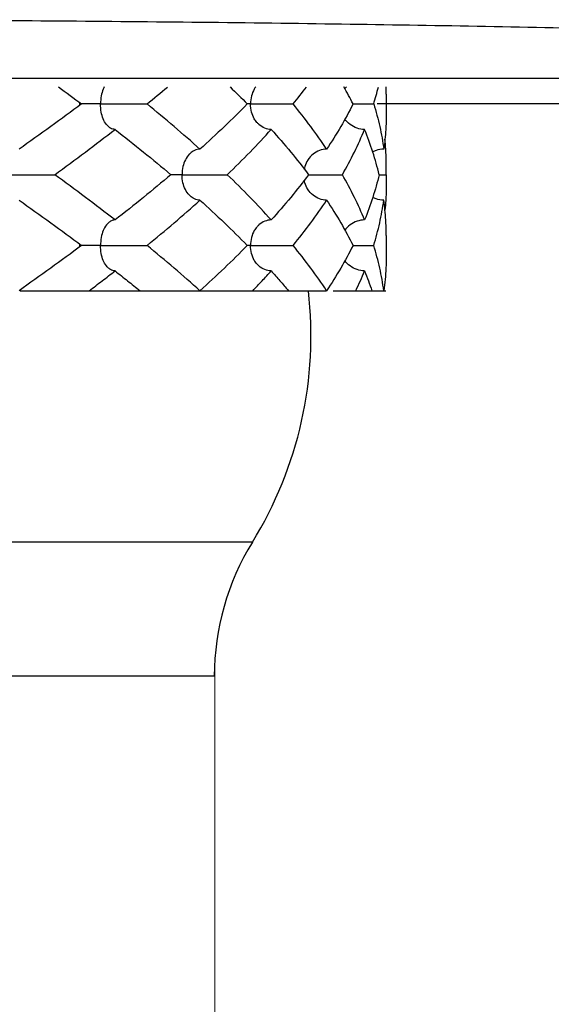
# Model space of a CAD drawing. Extents: x -37.3 to -4.7, y 37.5 to 58.9.
# Drawn here: x -11.8 to -11.7, y 45.9 to 46.1 of the extents above; entities that cross this region are included whole.
import ezdxf

# ---------------------------------------------------------------- set-up
doc = ezdxf.new("R2010")
doc.units = 0
doc.header["$LTSCALE"] = 0.3
doc.header["$MEASUREMENT"] = 0
doc.layers.get('0').update_dxf_attribs({"linetype": 'CONTINUOUS'})

msp = doc.modelspace()

# ---------------------------------------------------------------- linework, layer by layer
for p, q in [((-11.50733927471527, 46.10755549769027), (-12.09828378946027, 46.10755549769027)), ((-11.68916835617527, 46.10307856395936), (-11.46007805703184, 46.10307856395936))]:
    msp.add_line(p, q)
at = {"color": 7}
for p, q in [((-11.68752631307522, 46.10477270326061), (-11.68752631307522, 46.10123733340811)), ((-11.68756023486807, 46.09037869750401), (-11.68752631316615, 46.09214760939047)), ((-11.68756023486807, 46.09037869750401), (-11.68752631307522, 46.08861096080479)), ((-11.68752631307522, 46.07952006150899), (-11.68752631307522, 46.0759846916565)), ((-11.75290815546994, 46.06967153126405), (-11.69817320463901, 46.06967153126405)), ((-11.69698274796616, 46.06967153126405), (-11.68761007300703, 46.06967153126405)), ((-11.71132265245421, 46.02479664073127), (-11.89202465357621, 46.02479664073127)), ((-11.71815301461917, 46.00088076260009), (-11.88757560253253, 46.00088076260009))]:
    msp.add_line(p, q, dxfattribs=at)
at = {"color": 7, "lineweight": 20}
msp.add_line((-11.71815301461917, 45.45882869362941), (-11.71815301461917, 46.00373169189362), dxfattribs=at)
at = {"color": 7}
for centre, radius, start, end in [((-11.77097002401762, 46.06162709315875), 0.0700003228794577, 328.2545162986002, 6.587888191900233), ((-11.67278775296592, 46.00088076260009), 0.04545475511653099, 148.2545162980001, 180)]:
    msp.add_arc(centre, radius, start, end, dxfattribs=at)
at = {"start_tangent": (1, -1.224646799147353e-16), "end_tangent": (0.7377082770664916, -0.6751196175105478)}
msp.add_spline([(-11.80281153208777, 46.11804325682762), (-11.75081148988363, 46.11787002935269), (-11.70003134216903, 46.11735457727238), (-11.65162652802427, 46.11650876948001), (-11.60671860222578, 46.11535215351095), (-11.56634482576978, 46.11391136778022), (-11.53143957803074, 46.11221959827715), (-11.50281268409861, 46.11031585197632), (-11.48113027826811, 46.10824408678553), (-11.46689876007687, 46.10605221612235), (-11.46045311551452, 46.1037916979805)], degree=3, dxfattribs=at)
at = {"color": 7}
for points, start_tangent, end_tangent in [([(-11.7460816243459, 46.10604311348406), (-11.74195728786769, 46.1030050183798)], (0.808520080930612, -0.588468587718968), (0.8015944350755471, -0.5978681808358047)), ([(-11.73791407312727, 46.1060524740727), (-11.73810107026254, 46.10565547551425), (-11.73845087551238, 46.1044476987615), (-11.73857859319239, 46.1030050183798)], (-0.4686408446083449, -0.8833887925283957), (-1.224646799147353e-16, -1)), ([(-11.73026746522062, 46.1030050183798), (-11.72662328968441, 46.10602470549007)], (0.7753198446428432, 0.6315687915840978), (0.7644123056762056, 0.6447277153425213)), ([(-11.71541335270539, 46.10604795850641), (-11.71235364668327, 46.1030050183798)], (0.7177333399610503, -0.6963180686355593), (0.6999241294471846, -0.7142172029695173)), ([(-11.71083924942533, 46.10604579776916), (-11.71110114472424, 46.10565547551425), (-11.71160071839216, 46.1044476987615), (-11.71178311814259, 46.1030050183798)], (-0.6021562898411259, -0.7983782327974441), (-1.224646799147353e-16, -1)), ([(-11.70416834474639, 46.1030050183798), (-11.70178465102423, 46.10602152120265)], (0.6333389432199557, 0.7738745266521114), (0.60598416655633, 0.7954767060593477)), ([(-11.69346174845268, 46.1030050183798), (-11.6950815233785, 46.10604864614595)], (-0.4479430755888026, 0.8940620789587511), (-0.4907203221779041, 0.8713171439846769)), ([(-11.69463344167533, 46.10607029788218), (-11.69492981749692, 46.10570367073656)], (-0.6701234254961553, -0.7422496848105081), (-0.5846306119557934, -0.8112996040700345)), ([(-11.68976823541619, 46.1030050183798), (-11.68892723099157, 46.10602779795889)], (0.2965164546110813, 0.9550277441754633), (0.2387883155886303, 0.9710716453168349)), ([(-11.68752634807539, 46.10477280589744), (-11.68754365197339, 46.10603571390448)], (-1.144482822521273e-05, 0.999999999934508), (-0.02738566162814848, 0.9996249424345055)), ([(-11.74195728786769, 46.1030050183798), (-11.7474617528027, 46.09896622093251), (-11.75313817689455, 46.09492417301566)], (-0.8015944336956271, -0.5978681826859388), (-0.8182958083263046, -0.5747973295654738)), ([(-11.73857859319239, 46.1030050183798), (-11.73988550085694, 46.1030050183798), (-11.74090696193209, 46.1030050183798), (-11.7416701577251, 46.1030050183798), (-11.74216386318416, 46.1030050183798), (-11.74237937026908, 46.1030050183798), (-11.74231174504809, 46.1030050183798), (-11.74195728786769, 46.1030050183798)], (-0.9999183494807412, 0.01277866862039869), (0.9999709413625226, 0.007623413313626076)), ([(-11.73857859319239, 46.1030050183798), (-11.73713820200307, 46.1030050183798), (-11.73574725313274, 46.1030050183798), (-11.73439366498014, 46.1030050183798), (-11.73311140179293, 46.1030050183798), (-11.73196102712313, 46.1030050183798), (-11.73099736913279, 46.1030050183798), (-11.73026746522062, 46.1030050183798)], (0.9999173586468131, -0.01285596658289178), (0.9999767398700914, -0.006820536546608003)), ([(-11.73704579539502, 46.09886756802292), (-11.73751880121316, 46.09934810814852), (-11.73809698888007, 46.10034480892766), (-11.7384508154212, 46.10156201081479), (-11.73857859319239, 46.1030050183798)], (-0.7858772715595499, 0.6183824981725445), (1.224646799147353e-16, 1)), ([(-11.72080978696029, 46.09492417301566), (-11.7254193951314, 46.098963630466), (-11.73026746522062, 46.1030050183798)], (-0.7431772422463775, 0.669094602135654), (-0.7753198429667324, 0.6315687936417073)), ([(-11.71235364668327, 46.1030050183798), (-11.71644773474924, 46.09896640438789), (-11.72080978696029, 46.09492417301566)], (-0.6999241295670526, -0.7142172028520481), (-0.7431772435058936, -0.6690946007366833)), ([(-11.71178311814259, 46.1030050183798), (-11.71235365695604, 46.10300671147853)], (-0.9998334873614232, 0.0182482204802263), (-0.9999817249545945, -0.006045639489222416)), ([(-11.71178311814259, 46.1030050183798), (-11.71072568999242, 46.1030050183798), (-11.70961775797296, 46.1030050183798), (-11.70845460706241, 46.1030050183798), (-11.70726982268845, 46.1030050183798), (-11.70612422640436, 46.1030050183798), (-11.70507415928815, 46.1030050183798), (-11.70416834474639, 46.1030050183798)], (0.9998314661028602, -0.01835863259083062), (0.9999874657301755, -0.005006833584307063)), ([(-11.71064254988166, 46.09972247378438), (-11.71109531597008, 46.10034480892766), (-11.71160063248269, 46.10156201081479), (-11.71178311814259, 46.1030050183798)], (-0.6593717480577269, 0.7518170640942501), (1.224646799147353e-16, 1)), ([(-11.69817320463901, 46.09492417301566), (-11.70101685093727, 46.09896760184796), (-11.70416834474639, 46.1030050183798)], (-0.5530729160380057, 0.8331328522782049), (-0.63333893601517, 0.7738745325485085)), ([(-11.69346174845268, 46.1030050183798), (-11.69565240755719, 46.09896554483848), (-11.69817320463901, 46.09492417301566)], (-0.4479430853395952, -0.8940620740734081), (-0.5530729212790627, -0.8331328487989437)), ([(-11.69346174845268, 46.103005157835), (-11.6927531708207, 46.1030050183798), (-11.69175052874142, 46.1030050183798), (-11.69074070599267, 46.1030050183798), (-11.68976823541619, 46.1030050183798)], (0.999999969649071, 0.000246377468314213), (0.9999904444571729, -0.004371612327943772)), ([(-11.68976823541619, 46.1030050183798), (-11.68868802688822, 46.09896422292329), (-11.68795873579707, 46.09492417301566)], (0.296516461753822, -0.9550277419577895), (0.1356387093276911, -0.9907583663698822)), ([(-11.68752634798449, 46.10123790922896), (-11.68758227069696, 46.09896693529943)], (3.3215532910403e-06, -0.9999999999944836), (-0.04922716676863428, -0.9987876080788813)), ([(-11.70807731195849, 46.09845954286816), (-11.70921042600322, 46.09868650800595), (-11.71026957834315, 46.09934810814852), (-11.71064254988166, 46.09972247378438)], (-1, 1.224646799147353e-16), (-0.6593717592984131, 0.7518170542357465)), ([(-11.6913983962081, 46.09845954286816), (-11.69273453900748, 46.09868650800595), (-11.69398346776822, 46.09934810814852), (-11.69492932022192, 46.10030571065641)], (-1, 1.224646799147353e-16), (-0.5846889686616652, 0.8112575484550872)), ([(-11.74676614795785, 46.09037869750401), (-11.74127343062246, 46.09442522789607), (-11.73598375976907, 46.09845954286816)], (0.80957446010645, 0.5870172003811728), (0.7895850133749913, 0.6136411872206875)), ([(-11.73598375976907, 46.09845954286816), (-11.73677717479239, 46.09868650800595), (-11.73704579539502, 46.09886756802292)], (-1, 1.224646799147353e-16), (-0.785877256230698, 0.6183825176533615)), ([(-11.73598375976907, 46.09845954286816), (-11.73089042291221, 46.09442011450885), (-11.7260137786912, 46.09037869750401)], (0.7895850140579551, -0.6136411863419033), (0.7624279501326074, -0.6470731186323461)), ([(-11.7159229134194, 46.09037869750401), (-11.71185734503041, 46.09442274833918), (-11.70807731195849, 46.09845954286816)], (0.7204285581403297, 0.6935291577257915), (0.669363508334343, 0.7429350534941395)), ([(-11.70807731195849, 46.09845954286816), (-11.70458756204369, 46.09442337461481), (-11.70139194803106, 46.09037869750401)], (0.6693635030750295, -0.7429350582326325), (0.6009854678488529, -0.7992599498501693)), ([(-11.69536091566721, 46.09037869750401), (-11.69321062620345, 46.09442056178364), (-11.6913983962081, 46.09845954286816)], (0.4972625145212776, 0.8676001335015898), (0.3766171673140517, 0.9263689919704458)), ([(-11.68880400296862, 46.09037869750401), (-11.68992774797012, 46.0944190912314), (-11.6913983962081, 46.09845954286816)], (-0.2286661440595459, 0.9735049021761211), (-0.3766171690985139, 0.9263689912449689)), ([(-11.68761199756136, 46.09842790790405), (-11.68795873579707, 46.09492417301566)], (-0.06089353179136634, -0.9981442670205414), (-0.1356387002906863, -0.9907583676070839)), ([(-11.68758227069696, 46.09896693529943), (-11.68761199756136, 46.09842790790405)], (-0.0492271703673226, -0.9987876079015131), (-0.06089359042369626, -0.998144263443572)), ([(-11.68761199937956, 46.09495584252537), (-11.68775107338468, 46.09669685546496)], (-0.06089384225401913, 0.9981442480801773), (-0.09825442971964594, 0.9951613271427235)), ([(-11.72256672070061, 46.09416733870655), (-11.72270772135097, 46.09402994252734), (-11.72342001372736, 46.09302915472936), (-11.72385125480739, 46.09182137788569), (-11.72400870553363, 46.09037869750401)], (-0.7348475774411898, -0.6782322890638682), (-1.224646799147353e-16, -1)), ([(-11.72080978696029, 46.09492417301566), (-11.72179079957617, 46.09469585641709), (-11.72256672070061, 46.09416733870655)], (-1, 1.224646799147353e-16), (-0.734847573562868, -0.678232293265932)), ([(-11.69817320463901, 46.09492417301566), (-11.69943058098418, 46.09469585641709), (-11.70060581140498, 46.09402994252734), (-11.70151876561601, 46.09302915472936), (-11.7015471186559, 46.09298537552742)], (-1, 1.224646799147353e-16), (-0.5383696788939794, -0.8427087805687048)), ([(-11.68795873579707, 46.09492417301566), (-11.68934081780836, 46.09469585641709), (-11.68994622123715, 46.09444638781184)], (-1, 1.224646799147353e-16), (-0.8957222828810915, -0.444613980830884)), ([(-11.68758263242592, 46.09442410725454), (-11.68761199937956, 46.09495584252537)], (-0.04938530638927436, 0.9987798013140022), (-0.06089383317821583, 0.9981442486338653)), ([(-11.68752634834811, 46.09214760939047), (-11.68758263242592, 46.09442410725454)], (-3.600917281429364e-05, 0.9999999993516698), (-0.0493852843216584, 0.9987798024051492)), ([(-11.7015471186559, 46.09298537552742), (-11.70207149271094, 46.09182137788569)], (-0.5383696569418855, -0.8427087945929342), (-0.280387255246402, -0.959886965790967)), ([(-11.7550500825315, 46.09037869750401), (-11.7534812418406, 46.09037869750401), (-11.75201032232864, 46.09037869750401), (-11.75062205610703, 46.09037869750401), (-11.74934904350792, 46.09037869750401), (-11.74824894270638, 46.09037869750401), (-11.7473733020311, 46.09037869750401), (-11.74676614795785, 46.09037869750401)], (0.9999324873869532, -0.01161983941976263), (0.9999607967236165, -0.008854660686337695)), ([(-11.73598375976907, 46.08229785213986), (-11.74128069711052, 46.08633761022796), (-11.74676614795785, 46.09037869750401)], (-0.7895850133749909, 0.613641187220688), (-0.8095744577816478, 0.5870172035873827)), ([(-11.7260137786912, 46.09037869750401), (-11.73088964390862, 46.08633791150207), (-11.73598375976907, 46.08229785213986)], (-0.7624279501326078, -0.647073118632346), (-0.7895850140579556, -0.613641186341903)), ([(-11.72400870553363, 46.09037869750401), (-11.7251120166227, 46.09037869750401), (-11.72592583110374, 46.09037869750401), (-11.7260137786912, 46.09037874259511)], (-0.9998904282572072, 0.01480309020504969), (-0.9999999431603321, 0.0003371636580416143)), ([(-11.72400870553363, 46.09037869750401), (-11.72274052941139, 46.09037869750401), (-11.72147181428666, 46.09037869750401), (-11.72019403248374, 46.09037869750401), (-11.71894147952447, 46.09037869750401), (-11.7177757846022, 46.09037869750401), (-11.71675338952272, 46.09037869750401), (-11.7159229134194, 46.09037869750401)], (0.9998890984164068, -0.01489264476260866), (0.9999838294320731, -0.005686903759209573)), ([(-11.72256670379141, 46.08659005993785), (-11.72270219068908, 46.08672178727272), (-11.7234149822496, 46.08771848805185), (-11.72385118062521, 46.08893568993898), (-11.72400870553363, 46.09037869750401)], (-0.7348745081958585, 0.6782031091081012), (1.224646799147353e-16, 1)), ([(-11.70807731195849, 46.08229785213986), (-11.71186059086357, 46.08633798813881), (-11.7159229134194, 46.09037869750401)], (-0.6693635038799205, 0.7429350575074484), (-0.7204285542586547, 0.6935291617580219)), ([(-11.70139194803106, 46.09037869750401), (-11.70458389166313, 46.08633845441366), (-11.70807731195849, 46.08229785213986)], (-0.6009854650595243, -0.7992599519475421), (-0.6693635083319178, -0.7429350534963245)), ([(-11.70207149271094, 46.09182137788569), (-11.70218686797039, 46.09133494182382)], (-0.2803873327090688, -0.959886943163774), (-0.1815053720766278, -0.9833899531250686)), ([(-11.70139195030381, 46.09037911105138), (-11.70054526367115, 46.09037869750401), (-11.69953208545236, 46.09037869750401), (-11.69845106864795, 46.09037869750401), (-11.69736037943527, 46.09037869750401), (-11.69631454597497, 46.09037869750401), (-11.69536091566721, 46.09037869750401)], (0.9999856408580208, 0.005358925057632305), (0.9999894346531906, -0.004596801278296506)), ([(-11.6913983962081, 46.08229785213986), (-11.69320999292781, 46.08633554221842), (-11.69536091566721, 46.09037869750401)], (-0.3766171724552962, 0.9263689898802623), (-0.4972625145212773, 0.8676001335015898)), ([(-11.68880400296862, 46.09037869750401), (-11.68992914024928, 46.08633397012025), (-11.6913983962081, 46.08229785213986)], (-0.228666151207511, -0.9735049004971386), (-0.3766171673818351, -0.9263689919428882)), ([(-11.68880400296862, 46.09037854968514), (-11.68852199766787, 46.09037869750401), (-11.68756023486807, 46.09037869750401)], (0.9999999968957877, 7.879355493949951e-05), (0.999990790445128, -0.00429173914962658)), ([(-11.7020713977105, 46.08893568993898), (-11.70218687797043, 46.08942243754777)], (-0.2805066709787963, 0.9598520758618971), (-0.1815079828742214, 0.9833894712436834)), ([(-11.70154696356425, 46.08777183193428), (-11.7020713977105, 46.08893568993898)], (-0.5383302905070012, 0.842733942785413), (-0.2805066366589893, 0.9598520858914992)), ([(-11.68752634807539, 46.08861096080479), (-11.68758239642483, 46.08633806459368)], (-1.035606924992247e-05, -0.999999999946376), (-0.04928221365760517, -0.9987848934665593)), ([(-11.69817320463901, 46.08583322199235), (-11.69942687914892, 46.08606018713016), (-11.700598722645, 46.08672178727272), (-11.70151231667717, 46.08771848805185), (-11.70154696356425, 46.08777183193428)], (-1, 1.224646799147353e-16), (-0.5383303028295794, 0.8427339349138689)), ([(-11.75313817689455, 46.08583322199235), (-11.74746235626005, 46.08179160998661), (-11.74195728786769, 46.0777523766282)], (0.8182958083263044, -0.574797329565474), (0.8015944336956268, -0.597868182685939)), ([(-11.73026746522062, 46.0777523766282), (-11.72542056904592, 46.08179276199193), (-11.72080978696029, 46.08583322199235)], (0.775319840051955, 0.6315687972199158), (0.7431772422463776, 0.6690946021356537)), ([(-11.72080978696029, 46.08583322199235), (-11.72178791138104, 46.08606018713016), (-11.72256670379141, 46.08659005993785)], (-1, 1.224646799147353e-16), (-0.7348745121057024, 0.6782031048715463)), ([(-11.72080978696029, 46.08583322199235), (-11.71644709483719, 46.08179037943547), (-11.71235364668327, 46.0777523766282)], (0.7431772435058933, -0.6690946007366835), (0.6999241295670522, -0.7142172028520486)), ([(-11.70416834474639, 46.0777523766282), (-11.70101381392326, 46.08179388436075), (-11.69817320463901, 46.08583322199235)], (0.6333389325705707, 0.7738745353675683), (0.5530729244148257, 0.8331328467172763)), ([(-11.69817320463901, 46.08583322199235), (-11.69565084991365, 46.08178917979359), (-11.69346174845268, 46.0777523766282)], (0.5530729190694932, -0.8331328502657603), (0.4479430775586818, -0.8940620779718021)), ([(-11.68795873579707, 46.08583322199235), (-11.68933674878959, 46.08606018713016), (-11.6899463306013, 46.08631107156008)], (-1, 1.224646799147353e-16), (-0.895704162608704, 0.444650484184421)), ([(-11.68976823541619, 46.0777523766282), (-11.68868908498402, 46.08178845024476), (-11.68795873579707, 46.08583322199235)], (0.296516457961754, 0.9550277431351486), (0.1356387015088062, 0.9907583674403185)), ([(-11.68761199801591, 46.08232949564945), (-11.68795873579707, 46.08583322199235)], (-0.06089359583569087, 0.9981442631134037), (-0.1356387129622663, 0.9907583658722947)), ([(-11.68761199819773, 46.08580157493729), (-11.68775100756618, 46.08406120872796)], (-0.06089362618003149, -0.9981442612621919), (-0.09824000704974352, -0.9951627510185791)), ([(-11.68758239642483, 46.08633806459368), (-11.68761199819773, 46.08580157493729)], (-0.049282131738297, -0.9987848975086324), (-0.0608935849940344, -0.9981442637748185)), ([(-11.73704594821392, 46.08188972589372), (-11.73752328741566, 46.08140362165155), (-11.73810107026254, 46.08040283385354), (-11.73845087551238, 46.0791950570099), (-11.73857859319239, 46.0777523766282)], (-0.7858981465307984, -0.6183559680956071), (-1.224646799147353e-16, -1)), ([(-11.73598375976907, 46.08229785213986), (-11.73677951753044, 46.08206953554128), (-11.73704594821392, 46.08188972589372)], (-1, 1.224646799147353e-16), (-0.7858981427790791, -0.6183559728638465)), ([(-11.70807731195849, 46.08229785213986), (-11.70921377183682, 46.08206953554128), (-11.7102759853727, 46.08140362165155), (-11.71064236642628, 46.08103511013358)], (-1, 1.224646799147353e-16), (-0.659413939880977, -0.7517800581889941)), ([(-11.6913983962081, 46.08229785213986), (-11.69273848429841, 46.08206953554128), (-11.69399102280308, 46.08140362165155), (-11.69492976476941, 46.08045110225801)], (-1, 1.224646799147353e-16), (-0.5846480494577333, -0.8112870381469607)), ([(-11.68758236015192, 46.08179227371696), (-11.68761199801591, 46.08232949564945)], (-0.04926633883781207, 0.9987856766381453), (-0.06089355709586986, 0.9981442654767957)), ([(-11.68752634807539, 46.07951993214476), (-11.68758236015192, 46.08179227371696)], (-6.399135604509026e-06, 0.9999999999795256), (-0.04926634058097607, 0.9987856765521615)), ([(-11.71064236642628, 46.08103511013358), (-11.71110114472424, 46.08040283385354), (-11.71160071839216, 46.0791950570099), (-11.71178311814259, 46.0777523766282)], (-0.6594139449838358, -0.751780053713089), (-1.224646799147353e-16, -1)), ([(-11.74195728786769, 46.0777523766282), (-11.74746740846518, 46.0737094937984), (-11.75313817689455, 46.06967153126405)], (-0.8015944336956271, -0.5978681826859388), (-0.8182958114257924, -0.5747973251529654)), ([(-11.73857859319239, 46.0777523766282), (-11.73988550085694, 46.0777523766282), (-11.74090696193209, 46.0777523766282), (-11.7416701577251, 46.0777523766282), (-11.74216386318416, 46.0777523766282), (-11.74237937026908, 46.0777523766282), (-11.74231174504809, 46.0777523766282), (-11.74195728786769, 46.0777523766282)], (-0.9999183494807412, 0.01277866862039869), (0.9999709413625226, 0.007623413313626076)), ([(-11.73857859319239, 46.0777523766282), (-11.73713820200307, 46.0777523766282), (-11.73574725313274, 46.0777523766282), (-11.73439366498014, 46.0777523766282), (-11.73311140179293, 46.0777523766282), (-11.73196102712313, 46.0777523766282), (-11.73099736913279, 46.0777523766282), (-11.73026746522062, 46.0777523766282)], (0.9999173586468131, -0.01285596658289178), (0.9999767398700914, -0.006820536546608003)), ([(-11.73704579948596, 46.07361492954405), (-11.73751880121316, 46.07409546648782), (-11.73809698888007, 46.07509216717605), (-11.7384508154212, 46.07630936906317), (-11.73857859319239, 46.0777523766282)], (-0.7858758670298694, 0.6183842831282592), (1.224646799147353e-16, 1)), ([(-11.72080978696029, 46.06967153126405), (-11.72541483711038, 46.07370709615098), (-11.73026746522062, 46.0777523766282)], (-0.7431772455178189, 0.6690945985019959), (-0.7753198429667324, 0.6315687936417073)), ([(-11.71235364668327, 46.0777523766282), (-11.71645083812719, 46.07371079853171), (-11.72080978696029, 46.06967153126405)], (-0.6999241294877185, -0.7142172029297947), (-0.7431772473703038, -0.669094596444403)), ([(-11.71178311814259, 46.0777523766282), (-11.71235365695604, 46.07775406972691)], (-0.9998334873614232, 0.0182482204802263), (-0.9999817249545945, -0.006045639489222416)), ([(-11.71178311814259, 46.0777523766282), (-11.71072568999242, 46.0777523766282), (-11.70961775797296, 46.0777523766282), (-11.70845460706241, 46.0777523766282), (-11.70726982268845, 46.0777523766282), (-11.70612422640436, 46.0777523766282), (-11.70507415928815, 46.0777523766282), (-11.70416834474639, 46.0777523766282)], (0.9998314661028602, -0.01835863259083062), (0.9999874657301755, -0.005006833584307063)), ([(-11.71064262588202, 46.07446991876046), (-11.71109531597008, 46.07509216717605), (-11.71160063248269, 46.07630936906317), (-11.71178311814259, 46.0777523766282)], (-0.6593511000605334, 0.7518351726601812), (1.224646799147353e-16, 1)), ([(-11.69817320463901, 46.06967153126405), (-11.70101530020284, 46.07371287108673), (-11.70416834474639, 46.0777523766282)], (-0.5530729181454679, 0.8331328508791718), (-0.6333389315882543, 0.7738745361714964)), ([(-11.69346174845268, 46.0777523766282), (-11.69565556529902, 46.07370749024372), (-11.69817320463901, 46.06967153126405)], (-0.4479430814808235, -0.8940620760067302), (-0.5530729167458583, -0.8331328518082989)), ([(-11.69346174845268, 46.07775251608339), (-11.6927531708207, 46.0777523766282), (-11.69175052874142, 46.0777523766282), (-11.69074070599267, 46.0777523766282), (-11.68976823541619, 46.0777523766282)], (0.999999969649071, 0.000246377468314213), (0.9999904444571729, -0.004371612327943772)), ([(-11.68795873579707, 46.06967153126405), (-11.68868672270039, 46.07370575814481), (-11.68976823541619, 46.0777523766282)], (-0.1356387063796118, 0.9907583667734862), (-0.29651646554589, 0.9550277407804304)), ([(-11.6913983962081, 46.07320690111655), (-11.69273453900748, 46.07343386625435), (-11.69398346776822, 46.07409546648782), (-11.69492939913136, 46.07505317845077)], (-1, 1.224646799147353e-16), (-0.5846627982203363, 0.8112764093557547)), ([(-11.68752634807539, 46.07598460429247), (-11.68758240360668, 46.07371159889902), (-11.68795873579707, 46.06967153126405)], (-1.112571682398548e-05, -0.9999999999381093), (-0.1356386998778215, -0.9907583676636067)), ([(-11.74060879928409, 46.06967153126405), (-11.73827746007614, 46.07143925241775), (-11.73598375976907, 46.07320690111655)], (0.7991039086865773, 0.6011929333598609), (0.7895850127756956, 0.6136411879918139)), ([(-11.73598375976907, 46.07320690111655), (-11.73677717479239, 46.07343386625435), (-11.73704579948596, 46.07361492954405)], (-1, 1.224646799147353e-16), (-0.7858758776738636, 0.6183842696013013)), ([(-11.73598375976907, 46.07320690111655), (-11.73372863682177, 46.07143898787106), (-11.73151435079011, 46.06967153126405)], (0.7895850143105241, -0.6136411860169179), (0.778702867368457, -0.6273928947255806)), ([(-11.71137244443016, 46.06967153126405), (-11.70969745615875, 46.07143934341816), (-11.70807731195849, 46.07320690111655)], (0.6935628810837083, 0.7203960924261498), (0.6693635108484836, 0.7429350512289699)), ([(-11.70807731195849, 46.07320690111655), (-11.70921042600322, 46.07343386625435), (-11.71026957834315, 46.07409546648782), (-11.71064262588202, 46.07446991876046)], (-1, 1.224646799147353e-16), (-0.6593511082882647, 0.7518351654445522)), ([(-11.70807731195849, 46.07320690111655), (-11.70651221819398, 46.07143875014269), (-11.70500444305748, 46.06967153126405)], (0.6693635102070637, -0.7429350518068708), (0.6418603640416324, -0.7668215392595222)), ([(-11.69296617998503, 46.06967153126405), (-11.69214992931095, 46.07143880387022), (-11.6913983962081, 46.07320690111655)], (0.4328666430090227, 0.901457968720727), (0.3766171670241134, 0.9263689920883207)), ([(-11.6913983962081, 46.07320690111655), (-11.6907123194981, 46.0714385169598), (-11.69009270064007, 46.06967153126405)], (0.3766171761760451, -0.9263689883675846), (0.3150443916979164, -0.9490769364280695))]:
    msp.add_spline(points, degree=3, dxfattribs=dict(at, start_tangent=start_tangent, end_tangent=end_tangent))

doc.saveas('drawing.dxf')
